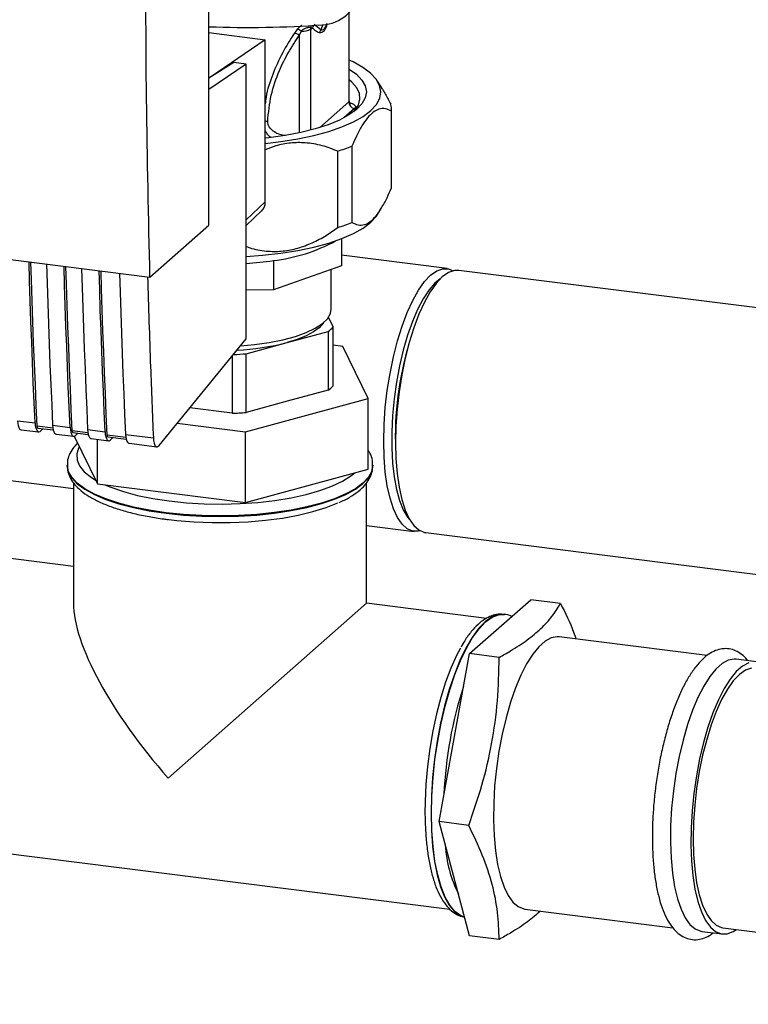
# Paper-space layout 'Blatt1' of a CAD drawing. Units: millimetres. Extents: x 0 to 5940, y 0 to 4200.
# Drawn here: x 4861 to 4958, y 1550 to 1682 of the extents above; entities that cross this region are included whole.
import ezdxf

# ---------------------------------------------------------------- set-up
doc = ezdxf.new("R2010")
doc.units = ezdxf.units.MM
doc.header["$LTSCALE"] = 10

psp = doc.layouts.new('Blatt1')

# ---------------------------------------------------------------- linework, layer by layer
at = {"color": 7, "linetype": 'Continuous', "lineweight": 30}
for p, q in [((4886.18, 1654.11), (4886.18, 1738.96)), ((4904.84, 1682.42), (4904.84, 1670.56)), ((4904.92, 1670.71), (4904.92, 1682.49)), ((4886.18, 1679.83), (4893.69, 1678.88)), ((4898.01, 1680.32), (4897.59, 1679.76)), ((4898.49, 1680.03), (4898.23, 1679.47)), ((4899.78, 1680.52), (4900, 1680.48)), ((4899.8, 1680.3), (4900, 1680.48)), ((4899.8, 1666.8), (4899.8, 1680.3)), ((4901.13, 1680.19), (4900.25, 1680.92)), ((4901.38, 1680.88), (4901.13, 1680.19)), ((4893.69, 1678.88), (4886.4, 1673.87)), ((4893.69, 1657.19), (4893.69, 1678.88)), ((4898.23, 1679.47), (4898.23, 1666.42)), ((4889.49, 1675.82), (4886.18, 1673.74)), ((4891.15, 1675.61), (4889.49, 1675.82)), ((4891.15, 1675.61), (4886.18, 1672.21)), ((4891.15, 1638.89), (4891.15, 1675.61)), ((4909.4, 1672.21), (4908.68, 1673.36)), ((4904.84, 1670.56), (4900.94, 1667.12)), ((4905.62, 1669.68), (4904.21, 1668.44)), ((4910.56, 1659.1), (4910.56, 1669.32)), ((4910.57, 1659.33), (4910.57, 1669.54)), ((4896.41, 1666.08), (4896.18, 1666.1)), ((4896.18, 1666.04), (4896.18, 1666.1)), ((4903.37, 1653.77), (4903.37, 1663.98)), ((4905.28, 1664.66), (4905.28, 1654.45)), ((4805.82, 1656.29), (4878.3, 1647.16)), ((4891.15, 1654.82), (4893.69, 1657.19)), ((4891.15, 1654.04), (4893.2, 1655.99)), ((4908.68, 1655.51), (4909.13, 1656.24)), ((4878.3, 1647.16), (4886.18, 1654.11)), ((4903.87, 1652.28), (4903.87, 1648.65)), ((4918, 1648.29), (4903.87, 1650.07)), ((4894.79, 1649.36), (4894.79, 1645.43)), ((4903.87, 1648.65), (4894.79, 1645.43)), ((4902.49, 1642.84), (4902.49, 1648.16)), ((5036.11, 1633.36), (4919.55, 1648.05)), ((4894.79, 1645.43), (4891.15, 1645.39)), ((4902.78, 1640.49), (4902.14, 1641.78)), ((4902.78, 1632.63), (4902.78, 1640.49)), ((4879.52, 1624.65), (4891.15, 1638.89)), ((4896.63, 1638.4), (4902.1, 1639.89)), ((4902.1, 1639.89), (4902.1, 1632.03)), ((4891.15, 1636.9), (4896.63, 1638.4)), ((4904.04, 1637.88), (4902.78, 1638.04)), ((4907.46, 1630.91), (4904.04, 1637.88)), ((4889.26, 1636.57), (4889.26, 1628.94)), ((4891.15, 1629.05), (4891.15, 1636.9)), ((4902.1, 1632.03), (4896.63, 1630.54)), ((4889.26, 1628.94), (4883.61, 1629.66)), ((4891.07, 1626.45), (4907.46, 1630.91)), ((4896.63, 1630.54), (4891.15, 1629.05)), ((4907.46, 1621.49), (4907.46, 1630.91)), ((4860.61, 1627.94), (4862.95, 1627.65)), ((4865.33, 1626.94), (4863.23, 1627.2)), ((4865.29, 1627.35), (4867.63, 1627.06)), ((4881.93, 1627.6), (4891.07, 1626.45)), ((4861.08, 1626.75), (4863.42, 1626.45)), ((4863.33, 1626.96), (4865.38, 1626.71)), ((4863.76, 1626.63), (4863.97, 1626.88)), ((4865.76, 1626.16), (4868.1, 1625.86)), ((4870.01, 1626.35), (4867.91, 1626.61)), ((4868, 1626.37), (4870.05, 1626.12)), ((4868.15, 1625.86), (4871.27, 1619.51)), ((4868.44, 1626.05), (4868.65, 1626.29)), ((4869.97, 1626.76), (4872.3, 1626.47)), ((4875.07, 1625.71), (4872.59, 1626.02)), ((4872.68, 1625.79), (4875.12, 1625.48)), ((4873.11, 1625.46), (4873.33, 1625.7)), ((4875.03, 1626.12), (4878.75, 1625.66)), ((4891.07, 1617.02), (4891.07, 1626.45)), ((4870.44, 1625.57), (4872.78, 1625.27)), ((4871.27, 1619.51), (4871.27, 1625.46)), ((4875.5, 1624.93), (4879.22, 1624.46)), ((4867.24, 1622.02), (4867.24, 1621.95)), ((4908.07, 1621.95), (4908.07, 1622.02)), ((4853.03, 1620.77), (4868.07, 1618.88)), ((4891.07, 1617.02), (4907.46, 1621.49)), ((4868.07, 1619.65), (4868.07, 1603.54)), ((4871.27, 1619.51), (4891.07, 1617.02)), ((4907.24, 1603.54), (4907.24, 1619.65)), ((4907.24, 1613.94), (4913.57, 1613.15)), ((4915.13, 1612.99), (5036.11, 1597.75)), ((4868.07, 1608.47), (4855.8, 1610.02)), ((4880.73, 1580.16), (4907.24, 1603.54)), ((4923.24, 1601.52), (4907.24, 1603.54)), ((4920.99, 1596.81), (4929.15, 1604.01)), ((4933.12, 1603.51), (4929.15, 1604.01)), ((4925.67, 1602.06), (4925.61, 1602.07)), ((4952.72, 1596.55), (4932.95, 1599.04)), ((4916.91, 1574.35), (4920.99, 1596.81)), ((4924.95, 1596.31), (4920.99, 1596.81)), ((4959.32, 1595.72), (4956.59, 1596.06)), ((4920.87, 1573.85), (4916.91, 1574.35)), ((4920.99, 1559.1), (4916.91, 1574.35)), ((4850.91, 1571.16), (4918.35, 1562.66)), ((4928.37, 1562.66), (4948.13, 1560.17)), ((4954.84, 1560.17), (5036.11, 1549.93)), ((4924.95, 1558.6), (4920.99, 1559.1)), ((4952.01, 1559.68), (4954.74, 1559.34))]:
    psp.add_line(p, q, dxfattribs=at)
at = {"color": 7, "linetype": 'Continuous', "lineweight": 30, "flags": 128}
for points in [[(4893.69, 1665.03), (4895.76, 1665.27), (4898.05, 1665.64), (4900.2, 1666.09), (4902.18, 1666.63), (4903.94, 1667.24), (4905.49, 1667.91), (4906.78, 1668.64), (4907.8, 1669.42), (4908.54, 1670.23), (4908.98, 1671.06), (4909.13, 1671.91), (4908.97, 1672.76), (4908.52, 1673.59), (4907.77, 1674.4), (4906.74, 1675.18), (4905.44, 1675.91), (4904.92, 1676.16)], [(4904.92, 1674.95), (4905.87, 1674.26), (4906.6, 1673.49), (4907.05, 1672.7), (4907.2, 1671.9), (4907.05, 1671.1), (4906.61, 1670.31), (4905.88, 1669.55), (4904.88, 1668.82), (4903.61, 1668.14), (4902.1, 1667.51), (4900.38, 1666.95), (4898.46, 1666.47), (4896.37, 1666.07), (4894.16, 1665.76), (4893.69, 1665.7)], [(4905.51, 1669.25), (4905.62, 1669.37), (4906.13, 1670.14), (4906.35, 1670.92), (4906.28, 1671.7), (4905.91, 1672.47), (4905.26, 1673.23), (4904.92, 1673.52)], [(4904.92, 1670.71), (4904.9, 1670.64), (4904.84, 1670.56)], [(4910.56, 1659.1), (4910.57, 1659.22), (4910.57, 1659.33)], [(4891.15, 1649.91), (4893.35, 1650.07), (4895.76, 1650.34), (4898.05, 1650.71), (4900.2, 1651.16), (4902.18, 1651.7), (4903.94, 1652.31), (4905.49, 1652.98), (4906.78, 1653.71), (4907.8, 1654.49), (4908.54, 1655.3), (4908.68, 1655.51)], [(4862.95, 1627.65), (4862.83, 1630.34), (4862.71, 1633.04), (4862.61, 1635.75), (4862.5, 1638.47), (4862.4, 1641.19), (4862.31, 1643.92), (4862.22, 1646.65), (4862.15, 1649.19)], [(4863.23, 1627.2), (4863.11, 1629.98), (4862.99, 1632.76), (4862.87, 1635.55), (4862.76, 1638.35), (4862.66, 1641.15), (4862.57, 1643.96), (4862.48, 1646.77), (4862.4, 1649.16)], [(4864.48, 1648.9), (4864.56, 1646.35), (4864.65, 1643.62), (4864.74, 1640.89), (4864.84, 1638.17), (4864.94, 1635.46), (4865.05, 1632.75), (4865.17, 1630.05), (4865.29, 1627.35)], [(4867.63, 1627.06), (4867.51, 1629.75), (4867.39, 1632.46), (4867.28, 1635.16), (4867.18, 1637.88), (4867.08, 1640.6), (4866.99, 1643.33), (4866.9, 1646.06), (4866.82, 1648.6)], [(4867.91, 1626.61), (4867.78, 1629.39), (4867.66, 1632.17), (4867.55, 1634.96), (4867.44, 1637.76), (4867.34, 1640.56), (4867.24, 1643.37), (4867.15, 1646.19), (4867.08, 1648.57)], [(4869.16, 1648.31), (4869.24, 1645.77), (4869.33, 1643.03), (4869.42, 1640.31), (4869.52, 1637.58), (4869.62, 1634.87), (4869.73, 1632.16), (4869.85, 1629.46), (4869.97, 1626.76)], [(4914.42, 1613.22), (4914.16, 1613.16), (4913.39, 1613.18), (4912.65, 1613.5), (4911.97, 1614.11), (4911.35, 1615.01), (4910.81, 1616.17), (4910.36, 1617.59), (4910, 1619.23), (4909.73, 1621.06), (4909.57, 1623.06), (4909.52, 1625.19), (4909.57, 1627.42), (4909.73, 1629.7), (4910, 1632), (4910.36, 1634.28), (4910.81, 1636.5), (4911.35, 1638.62), (4911.97, 1640.6), (4912.65, 1642.41), (4913.39, 1644.03), (4914.16, 1645.41), (4914.96, 1646.55), (4915.78, 1647.41), (4916.6, 1647.99), (4917.4, 1648.27), (4918.18, 1648.25), (4918.8, 1648)], [(4872.3, 1626.47), (4872.18, 1629.16), (4872.07, 1631.87), (4871.96, 1634.57), (4871.86, 1637.29), (4871.76, 1640.01), (4871.66, 1642.74), (4871.58, 1645.47), (4871.5, 1648.02)], [(4872.59, 1626.02), (4872.46, 1628.8), (4872.34, 1631.58), (4872.23, 1634.37), (4872.12, 1637.17), (4872.02, 1639.97), (4871.92, 1642.78), (4871.83, 1645.6), (4871.76, 1647.98)], [(4874.23, 1647.67), (4874.31, 1645.13), (4874.39, 1642.39), (4874.49, 1639.67), (4874.58, 1636.95), (4874.69, 1634.23), (4874.8, 1631.52), (4874.91, 1628.82), (4875.03, 1626.12)], [(4917.06, 1646.91), (4916.36, 1646.34), (4915.57, 1645.43), (4914.79, 1644.25), (4914.05, 1642.83), (4913.35, 1641.2), (4912.71, 1639.37), (4912.14, 1637.39), (4911.64, 1635.28), (4911.24, 1633.1), (4910.93, 1630.87), (4910.71, 1628.63), (4910.61, 1626.43), (4910.61, 1624.31), (4910.71, 1622.29), (4910.93, 1620.43), (4911.24, 1618.75), (4911.64, 1617.28), (4912.14, 1616.04), (4912.71, 1615.07), (4913, 1614.71)], [(4919.55, 1648.05), (4918.96, 1648.03), (4918.16, 1647.75), (4917.34, 1647.18), (4916.53, 1646.31), (4915.72, 1645.18), (4914.95, 1643.8), (4914.22, 1642.19), (4913.54, 1640.38), (4912.92, 1638.4), (4912.39, 1636.29), (4911.93, 1634.08), (4911.57, 1631.8), (4911.31, 1629.51), (4911.15, 1627.23), (4911.09, 1625.01), (4911.15, 1622.88), (4911.31, 1620.89), (4911.57, 1619.06), (4911.93, 1617.42), (4912.39, 1616.01), (4912.92, 1614.85), (4913.54, 1613.95), (4914.22, 1613.34), (4914.95, 1613.02), (4915.13, 1612.99)], [(4890.41, 1637.98), (4892.28, 1638.14), (4894.24, 1638.41), (4896.06, 1638.76), (4897.72, 1639.2), (4899.16, 1639.72), (4900.38, 1640.3), (4901.33, 1640.93), (4902.01, 1641.59), (4902.4, 1642.29), (4902.49, 1642.84)], [(4901.52, 1641.08), (4901.45, 1640.97), (4900.91, 1640.38), (4900.14, 1639.82), (4899.16, 1639.3), (4897.98, 1638.82), (4896.63, 1638.4)], [(4860.61, 1627.94), (4860.64, 1627.59), (4860.7, 1627.29), (4860.78, 1627.05), (4860.88, 1626.88), (4861, 1626.77), (4861.08, 1626.75)], [(4862.95, 1627.65), (4862.98, 1627.3), (4863.04, 1627), (4863.12, 1626.76), (4863.22, 1626.58), (4863.34, 1626.48), (4863.47, 1626.45), (4863.62, 1626.51), (4863.76, 1626.63)], [(4863.23, 1627.2), (4863.24, 1627.13), (4863.25, 1627.07), (4863.26, 1627.02), (4863.29, 1626.99), (4863.31, 1626.97), (4863.33, 1626.96)], [(4865.29, 1627.35), (4865.32, 1627.01), (4865.38, 1626.71), (4865.46, 1626.46), (4865.56, 1626.29), (4865.68, 1626.18), (4865.76, 1626.16)], [(4867.63, 1627.06), (4867.66, 1626.71), (4867.71, 1626.41), (4867.8, 1626.17), (4867.9, 1625.99), (4868.02, 1625.89), (4868.15, 1625.86), (4868.29, 1625.92), (4868.44, 1626.05)], [(4867.91, 1626.61), (4867.91, 1626.54), (4867.93, 1626.48), (4867.94, 1626.44), (4867.96, 1626.4), (4867.99, 1626.38), (4868, 1626.37)], [(4869.97, 1626.76), (4870, 1626.42), (4870.05, 1626.12), (4870.13, 1625.87), (4870.24, 1625.7), (4870.36, 1625.59), (4870.44, 1625.57)], [(4872.3, 1626.47), (4872.33, 1626.12), (4872.39, 1625.82), (4872.47, 1625.58), (4872.58, 1625.4), (4872.7, 1625.3), (4872.83, 1625.27), (4872.97, 1625.33), (4873.11, 1625.46)], [(4872.59, 1626.02), (4872.59, 1625.95), (4872.6, 1625.89), (4872.62, 1625.85), (4872.64, 1625.81), (4872.66, 1625.79), (4872.68, 1625.79)], [(4875.03, 1626.12), (4875.06, 1625.78), (4875.12, 1625.48), (4875.2, 1625.23), (4875.3, 1625.06), (4875.42, 1624.96), (4875.5, 1624.93)], [(4868.85, 1624.44), (4868.77, 1624.29), (4868.51, 1623.5), (4868.55, 1622.69), (4868.89, 1621.9), (4869.52, 1621.13), (4870.44, 1620.39), (4871.02, 1620.02)], [(4908.07, 1622.02), (4907.93, 1621.2), (4907.48, 1620.4), (4906.75, 1619.61), (4905.74, 1618.86), (4904.47, 1618.16), (4902.95, 1617.51), (4901.21, 1616.93), (4899.27, 1616.42), (4897.16, 1615.99), (4894.92, 1615.66), (4892.56, 1615.41), (4890.14, 1615.26), (4887.68, 1615.21), (4885.22, 1615.26), (4882.79, 1615.41), (4880.44, 1615.65), (4878.19, 1615.99), (4876.08, 1616.41), (4874.13, 1616.92), (4872.39, 1617.5), (4870.87, 1618.14), (4869.59, 1618.85), (4868.57, 1619.6), (4867.84, 1620.38), (4867.39, 1621.19), (4867.24, 1621.98)], [(4867.24, 1621.95), (4867.24, 1621.94), (4867.39, 1621.12), (4867.84, 1620.31), (4868.57, 1619.53), (4869.59, 1618.78), (4870.87, 1618.08), (4872.39, 1617.43), (4874.13, 1616.85), (4876.08, 1616.34), (4878.19, 1615.92), (4880.44, 1615.58)], [(4880.44, 1615.58), (4882.79, 1615.34), (4885.22, 1615.19), (4887.68, 1615.14), (4890.14, 1615.19), (4892.56, 1615.34), (4894.92, 1615.59), (4897.16, 1615.93), (4899.27, 1616.35), (4901.21, 1616.86), (4902.95, 1617.44), (4904.47, 1618.09), (4905.74, 1618.79), (4906.75, 1619.54), (4907.48, 1620.33), (4907.93, 1621.14), (4908.07, 1621.95)], [(4872.27, 1619.39), (4873.08, 1619.05), (4874.75, 1618.47), (4876.63, 1617.97), (4878.68, 1617.55), (4880.88, 1617.22), (4883.18, 1616.98), (4885.55, 1616.85), (4887.95, 1616.81), (4890.35, 1616.87), (4892.71, 1617.03), (4894.99, 1617.29), (4897.15, 1617.65), (4899.16, 1618.09), (4900.99, 1618.61), (4902.61, 1619.2), (4904, 1619.86), (4905.12, 1620.57), (4905.65, 1620.99)], [(4880.45, 1614.77), (4881.87, 1614.6), (4884.22, 1614.41), (4886.61, 1614.32), (4889.02, 1614.33), (4891.41, 1614.43), (4893.75, 1614.63), (4895.99, 1614.93), (4898.1, 1615.32), (4900.06, 1615.79), (4901.83, 1616.33), (4903.38, 1616.95), (4903.39, 1616.95)], [(4925.61, 1602.07), (4924.78, 1602.02), (4923.93, 1601.68), (4923.06, 1601.06), (4922.19, 1600.15), (4921.33, 1598.97), (4920.5, 1597.55), (4919.7, 1595.89), (4918.96, 1594.03), (4918.27, 1592), (4917.65, 1589.81), (4917.12, 1587.5), (4916.66, 1585.12), (4916.31, 1582.68), (4916.05, 1580.23), (4915.89, 1577.81), (4915.84, 1575.44)], [(4915.9, 1575.43), (4915.96, 1577.8), (4916.11, 1580.23), (4916.37, 1582.67), (4916.73, 1585.11), (4917.18, 1587.5), (4917.72, 1589.8), (4918.34, 1591.99), (4919.02, 1594.03), (4919.77, 1595.89), (4920.56, 1597.54), (4921.4, 1598.97), (4922.25, 1600.14), (4923.12, 1601.05), (4923.99, 1601.68), (4924.85, 1602.01), (4925.65, 1602.06)], [(4932.95, 1599.04), (4932.7, 1599.06), (4931.9, 1598.91), (4931.07, 1598.47), (4930.24, 1597.73), (4929.42, 1596.72), (4928.61, 1595.45), (4927.84, 1593.94), (4927.12, 1592.22), (4926.46, 1590.31), (4925.86, 1588.24), (4925.34, 1586.05), (4924.91, 1583.78), (4924.57, 1581.46), (4924.34, 1579.12), (4924.21, 1576.82), (4924.18, 1574.58), (4924.26, 1572.45), (4924.44, 1570.45), (4924.73, 1568.63), (4925.11, 1567), (4925.59, 1565.6), (4926.15, 1564.46), (4926.78, 1563.58), (4927.48, 1562.99), (4928.22, 1562.68), (4928.37, 1562.66)], [(4919.78, 1597.56), (4919.25, 1596.57), (4918.49, 1594.88), (4917.78, 1593), (4917.13, 1590.95), (4916.56, 1588.77), (4916.07, 1586.48), (4915.66, 1584.12), (4915.36, 1581.73), (4915.15, 1579.34), (4915.04, 1576.99), (4915.03, 1575.53)], [(4956.59, 1596.06), (4956.35, 1596.08), (4955.54, 1595.93), (4954.72, 1595.49), (4953.89, 1594.75), (4953.06, 1593.75), (4952.26, 1592.47), (4951.49, 1590.96), (4950.77, 1589.24), (4950.1, 1587.33), (4949.5, 1585.26), (4948.99, 1583.07), (4948.56, 1580.8), (4948.22, 1578.48), (4947.98, 1576.15), (4947.85, 1573.84), (4947.82, 1571.6), (4947.9, 1569.47), (4948.09, 1567.47), (4948.38, 1565.65), (4948.76, 1564.02), (4949.24, 1562.63), (4949.79, 1561.48), (4950.43, 1560.6), (4951.12, 1560.01), (4951.87, 1559.71), (4952.01, 1559.68)], [(4958.27, 1595.59), (4957.45, 1595.14), (4956.62, 1594.41), (4955.79, 1593.4), (4954.99, 1592.13), (4954.22, 1590.62), (4953.5, 1588.9), (4952.83, 1586.98), (4952.23, 1584.92), (4951.72, 1582.73), (4951.28, 1580.45), (4950.95, 1578.13), (4950.71, 1575.8), (4950.58, 1573.5), (4950.55, 1571.26), (4950.63, 1569.13), (4950.82, 1567.13), (4951.1, 1565.3), (4951.49, 1563.68), (4951.96, 1562.28), (4952.52, 1561.13), (4953.15, 1560.26), (4953.85, 1559.66), (4954.6, 1559.36), (4955.39, 1559.36), (4956.2, 1559.65), (4956.65, 1559.94)], [(4958.63, 1594.88), (4957.84, 1594.6), (4957.03, 1594.03), (4956.22, 1593.17), (4955.43, 1592.05), (4954.66, 1590.68), (4953.94, 1589.09), (4953.26, 1587.3), (4952.66, 1585.34), (4952.12, 1583.24), (4951.67, 1581.05), (4951.32, 1578.8), (4951.06, 1576.53), (4950.9, 1574.27), (4950.84, 1572.07), (4950.9, 1569.96), (4951.06, 1567.99), (4951.32, 1566.17), (4951.67, 1564.55), (4952.12, 1563.16), (4952.66, 1562), (4953.26, 1561.12), (4953.94, 1560.51), (4954.66, 1560.2), (4954.84, 1560.17)], [(4915.84, 1575.44), (4915.89, 1573.17), (4916.05, 1571.02), (4916.31, 1569.03), (4916.66, 1567.23), (4917.12, 1565.63), (4917.65, 1564.28), (4918.27, 1563.18), (4918.96, 1562.35), (4919.7, 1561.81), (4920.32, 1561.58)], [(4920.32, 1561.59), (4919.77, 1561.8), (4919.02, 1562.34), (4918.34, 1563.17), (4917.72, 1564.27), (4917.18, 1565.63), (4916.73, 1567.22), (4916.37, 1569.02), (4916.11, 1571.01), (4915.96, 1573.16), (4915.9, 1575.43)]]:
    psp.add_lwpolyline(points, dxfattribs=at)
at = {"color": 7, "linetype": 'Continuous', "lineweight": 30}
for centre, radius, start, end in [((4901.03, 1686.16), 5.3, 273.1936, 349.6256), ((4891.24, 1830.12), 149.59, 268.0611, 273.863), ((4897.3, 1678.29), 1.5, 52.0276, 79.0883), ((4897.39, 1678.77), 1.67, 49.1604, 68.2148), ((4898.73, 1682.2), 2.18, 263.593, 299.3853), ((4900.67, 1680.48), 0.895, 160.4699, 177.2482), ((4900.85, 1680.28), 0.874, 144.3754, 167.1984), ((4905.75, 1670.58), 0.91, 181.0587, 261.7605), ((4907.97, 1669.54), 2.6, 355.0239, 15.7192), ((4895.53, 1689.11), 26.32, 287.3345, 291.7454), ((4892.06, 1657.16), 1.64, 314.2217, 0.9475), ((4895.53, 1678.9), 26.32, 287.3345, 291.7454), ((4892.2, 1671.9), 22.69, 276.5551, 298.7105), ((4888.04, 1694.72), 45.86, 273.881, 278.4539), ((4899.16, 1643.91), 4.98, 306.1937, 316.6256), ((4888.3, 1671), 33.65, 272.766, 284.3223), ((4954.83, 1625.8), 43.76, 163.3949, 182.2436), ((4887.72, 1682.51), 45.74, 272.1724, 274.3099), ((4899.16, 1636.05), 4.98, 306.1937, 316.6256), ((4887.71, 1674.73), 45.81, 271.9366, 274.309), ((4970.74, 1575.78), 53.22, 161.7805, 177.6125), ((4934.68, 1572.23), 16.96, 183.3911, 206.5718)]:
    psp.add_arc(centre, radius, start, end, dxfattribs=at)
psp.add_ellipse((4887.65, 1586.27), major_axis=(-18.32, 20.77), ratio=0.333333, start_param=0.361367, end_param=1.570796, dxfattribs=at)
for points, knots in [([(4878.3, 1647.16), (4878.12, 1655.08), (4877.76, 1670.92), (4877.72, 1693.47), (4877.94, 1714.51), (4878.27, 1727.53), (4878.44, 1734.03)], [0, 0, 0, 0, 0.279902, 0.560023, 0.780098, 1, 1, 1, 1]), ([(4901.01, 1679.83), (4901.16, 1679.85), (4901.46, 1679.89), (4901.84, 1680.47), (4901.99, 1680.96), (4902.02, 1681.07)], [0, 0, 0, 0, 0.4409, 0.879571, 1, 1, 1, 1]), ([(4901.13, 1680.19), (4901.24, 1680.18), (4901.41, 1680.16), (4901.66, 1680.43), (4901.83, 1680.69), (4901.91, 1680.94), (4901.94, 1681.04)], [0, 0, 0, 0, 0.434874, 0.648543, 0.861757, 1, 1, 1, 1]), ([(4897.59, 1679.76), (4897.04, 1678.89), (4895.93, 1677.14), (4894.66, 1674.27), (4893.88, 1671.99), (4893.73, 1670.62), (4893.69, 1670.33)], [0, 0, 0, 0, 0.304776, 0.610452, 0.917485, 1, 1, 1, 1]), ([(4898.58, 1680.8), (4898.57, 1680.8), (4898.46, 1680.73), (4898.26, 1680.57), (4898.09, 1680.41), (4898.01, 1680.32)], [0, 0, 0, 0, 0.035777, 0.5137132, 1, 1, 1, 1]), ([(4898.49, 1680.03), (4898.54, 1680.08), (4898.64, 1680.18), (4898.81, 1680.31), (4899, 1680.41), (4899.19, 1680.49), (4899.38, 1680.54), (4899.55, 1680.57), (4899.68, 1680.56), (4899.75, 1680.53), (4899.78, 1680.52)], [0, 0, 0, 0, 0.124898, 0.249918, 0.359503, 0.499923, 0.622816, 0.749955, 0.880507, 1, 1, 1, 1]), ([(4899.8, 1680.3), (4899.8, 1680.34), (4899.8, 1680.41), (4899.78, 1680.49), (4899.78, 1680.52)], [0, 0, 0, 0, 0.559954, 1, 1, 1, 1]), ([(4900, 1680.48), (4900.18, 1680.3), (4900.49, 1679.98), (4900.85, 1679.88), (4901.01, 1679.83)], [0, 0, 0, 0, 0.560054, 1, 1, 1, 1]), ([(4894.02, 1667.96), (4894.13, 1669.14), (4894.37, 1671.5), (4895.45, 1674.57), (4896.76, 1677.22), (4897.74, 1678.72), (4898.23, 1679.47)], [0, 0, 0, 0, 0.279732, 0.559802, 0.779802, 1, 1, 1, 1]), ([(4909.38, 1672.2), (4909.51, 1671.99), (4909.89, 1671.41), (4910.25, 1670.7), (4910.47, 1670.25)], [0, 0, 0, 0, 0.349225, 1, 1, 1, 1]), ([(4905.06, 1670.33), (4905.07, 1670.33), (4905.08, 1670.32), (4905, 1670.39), (4904.92, 1670.55), (4904.93, 1670.67), (4904.94, 1670.71)], [0, 0, 0, 0, 0.102023, 0.421012, 0.82224, 1, 1, 1, 1]), ([(4904.99, 1670.45), (4905.05, 1670.43), (4905.33, 1670.38), (4905.58, 1670.22), (4905.76, 1670.02), (4905.76, 1669.84), (4905.66, 1669.73), (4905.62, 1669.68)], [0, 0, 0, 0, 0.087079, 0.377214, 0.596272, 0.819853, 1, 1, 1, 1]), ([(4910.56, 1669.32), (4910.3, 1669.45), (4909.76, 1669.73), (4908.93, 1669.68), (4908.12, 1669.25), (4907.35, 1668.49), (4906.6, 1667.39), (4905.91, 1666.1), (4905.48, 1665.12), (4905.28, 1664.66)], [0, 0, 0, 0, 0.162176, 0.327825, 0.463833, 0.603826, 0.739818, 0.878892, 1, 1, 1, 1]), ([(4893.69, 1667.98), (4893.7, 1667.98), (4893.75, 1667.98), (4893.86, 1667.98), (4893.97, 1667.96), (4894.02, 1667.96)], [0, 0, 0, 0, 0.028504, 0.518729, 1, 1, 1, 1]), ([(4896.18, 1666.1), (4895.93, 1666.15), (4895.43, 1666.25), (4894.74, 1666.63), (4894.27, 1667.11), (4894.04, 1667.58), (4894.03, 1667.83), (4894.02, 1667.96)], [0, 0, 0, 0, 0.250318, 0.500502, 0.749887, 0.874999, 1, 1, 1, 1]), ([(4894.42, 1665.84), (4894.36, 1665.88), (4894.16, 1666.03), (4893.91, 1666.35), (4893.76, 1666.63), (4893.69, 1666.75)], [0, 0, 0, 0, 0.198861, 0.647416, 1, 1, 1, 1]), ([(4903.37, 1663.98), (4902.69, 1664.25), (4901.3, 1664.79), (4899.17, 1665.15), (4897.07, 1665.12), (4895.27, 1664.79), (4894.16, 1664.35), (4893.69, 1664.16)], [0, 0, 0, 0, 0.230648, 0.466236, 0.659668, 0.858767, 1, 1, 1, 1]), ([(4905.28, 1654.45), (4905.55, 1654.31), (4906.09, 1654.04), (4906.91, 1654.09), (4907.73, 1654.51), (4908.49, 1655.28), (4909.25, 1656.38), (4909.94, 1657.67), (4910.36, 1658.65), (4910.56, 1659.1)], [0, 0, 0, 0, 0.162176, 0.327825, 0.463833, 0.603826, 0.739818, 0.878892, 1, 1, 1, 1]), ([(4891.15, 1651.24), (4891.39, 1651.15), (4892.33, 1650.8), (4893.99, 1650.56), (4896.08, 1650.58), (4898.06, 1650.97), (4899.99, 1651.7), (4901.77, 1652.65), (4902.86, 1653.41), (4903.37, 1653.77)], [0, 0, 0, 0, 0.063593, 0.24704, 0.401639, 0.556196, 0.71017, 0.864327, 1, 1, 1, 1]), ([(4877.98, 1647.2), (4878.1, 1643.18), (4878.32, 1635.95), (4878.62, 1628.82), (4878.75, 1625.66)], [0, 0, 0, 0, 0.556044, 1, 1, 1, 1]), ([(4868.61, 1624.93), (4868.39, 1624.7), (4867.93, 1624.21), (4867.49, 1623.39), (4867.24, 1622.61), (4867.26, 1622.13), (4867.27, 1621.96)], [0, 0, 0, 0, 0.272558, 0.565396, 0.841145, 1, 1, 1, 1]), ([(4878.75, 1625.66), (4878.77, 1625.41), (4878.82, 1624.89), (4879.04, 1624.5), (4879.28, 1624.42), (4879.44, 1624.58), (4879.52, 1624.65)], [0, 0, 0, 0, 0.270391, 0.562367, 0.789574, 1, 1, 1, 1]), ([(4908.04, 1622.02), (4908.04, 1622.23), (4908.04, 1622.75), (4907.82, 1623.42), (4907.55, 1623.83), (4907.46, 1623.97)], [0, 0, 0, 0, 0.303137, 0.75972, 1, 1, 1, 1]), ([(4867.27, 1622), (4867.27, 1621.77), (4867.26, 1621.23), (4867.56, 1620.41), (4868.09, 1619.56), (4868.85, 1618.75), (4869.87, 1617.98), (4871.14, 1617.26), (4872.63, 1616.61), (4874.32, 1616.03), (4876.16, 1615.53), (4878.11, 1615.12), (4879.66, 1614.87), (4880.53, 1614.76), (4880.72, 1614.73)], [0, 0, 0, 0, 0.056852, 0.136188, 0.217528, 0.304899, 0.399059, 0.497033, 0.595183, 0.692382, 0.788706, 0.884378, 0.974385, 1, 1, 1, 1]), ([(4903.56, 1617.02), (4903.8, 1617.13), (4904.55, 1617.45), (4905.58, 1618.08), (4906.6, 1618.87), (4907.34, 1619.71), (4907.82, 1620.58), (4908.06, 1621.33), (4908.04, 1621.79), (4908.04, 1621.94)], [0, 0, 0, 0, 0.089777, 0.274964, 0.462565, 0.629198, 0.782911, 0.927654, 1, 1, 1, 1]), ([(4924.95, 1596.31), (4925.46, 1596.6), (4926.79, 1597.35), (4928.72, 1598.62), (4930.59, 1600.16), (4932.04, 1601.76), (4932.78, 1602.89), (4933.1, 1603.48), (4933.12, 1603.51)], [0, 0, 0, 0, 0.128126, 0.339274, 0.551812, 0.768938, 0.987482, 1, 1, 1, 1]), ([(4933.12, 1603.51), (4933.77, 1602.24), (4934.57, 1600.65), (4935.09, 1599.07), (4935.2, 1598.76)], [0, 0, 0, 0, 0.800681, 1, 1, 1, 1]), ([(4925.64, 1602.04), (4925.37, 1602.07), (4924.78, 1602.12), (4923.89, 1601.88), (4922.98, 1601.43), (4922.09, 1600.73), (4921.2, 1599.77), (4920.45, 1598.75), (4920.01, 1597.98), (4919.85, 1597.69)], [0, 0, 0, 0, 0.120817, 0.260215, 0.404563, 0.560215, 0.727305, 0.899962, 1, 1, 1, 1]), ([(4926.63, 1601.78), (4926.37, 1601.9), (4926.05, 1602.03), (4925.71, 1602.04), (4925.64, 1602.04)], [0, 0, 0, 0, 0.801615, 1, 1, 1, 1]), ([(4958.15, 1595.87), (4958.12, 1595.9), (4957.89, 1596.25), (4957.36, 1596.71), (4956.56, 1597.22), (4955.67, 1597.48), (4954.74, 1597.49), (4953.82, 1597.24), (4952.93, 1596.77), (4952.06, 1596.05), (4951.19, 1595.08), (4950.34, 1593.85), (4949.53, 1592.41), (4948.79, 1590.77), (4948.1, 1588.98), (4947.48, 1587.05), (4946.93, 1585), (4946.45, 1582.87), (4946.06, 1580.68), (4945.76, 1578.45), (4945.54, 1576.22), (4945.42, 1574.01), (4945.39, 1571.86), (4945.46, 1569.78), (4945.62, 1567.82), (4945.88, 1565.99), (4946.24, 1564.3), (4946.69, 1562.79), (4947.26, 1561.46), (4947.91, 1560.37), (4948.64, 1559.54), (4949.43, 1558.97), (4950.3, 1558.62), (4951.23, 1558.52), (4952.17, 1558.7), (4952.94, 1559.02), (4953.37, 1559.36), (4953.54, 1559.49)], [0, 0, 0, 0, 0.0035435, 0.0316905, 0.0576557, 0.0824969, 0.1087687, 0.1347533, 0.161812, 0.19112, 0.2225965, 0.2550299, 0.2872967, 0.3192256, 0.3508757, 0.3823259, 0.4136394, 0.4448627, 0.4760303, 0.5071697, 0.5383045, 0.5694518, 0.6006332, 0.6318756, 0.663213, 0.6946907, 0.7263713, 0.7583409, 0.7907043, 0.8235189, 0.8524894, 0.8791159, 0.9042019, 0.9308623, 0.9568651, 0.9834229, 1, 1, 1, 1]), ([(4920.87, 1573.85), (4921.49, 1575.64), (4922.73, 1579.22), (4924.03, 1584.79), (4924.81, 1590.51), (4924.91, 1594.37), (4924.95, 1596.31)], [0, 0, 0, 0, 0.244707, 0.49119, 0.744417, 1, 1, 1, 1]), ([(4915.03, 1575.83), (4915.03, 1575.45), (4915.04, 1574.35), (4915.13, 1572.6), (4915.32, 1570.63), (4915.61, 1568.8), (4916, 1567.12), (4916.48, 1565.61), (4917.08, 1564.3), (4917.76, 1563.23), (4918.52, 1562.42), (4919.33, 1561.9), (4919.95, 1561.62), (4920.28, 1561.6), (4920.32, 1561.59)], [0, 0, 0, 0, 0.0507959, 0.1476526, 0.2448082, 0.3424155, 0.4406685, 0.5398279, 0.6401894, 0.7418229, 0.8306539, 0.9126263, 0.9903937, 1, 1, 1, 1]), ([(4924.95, 1558.6), (4924.91, 1559.8), (4924.82, 1562.21), (4924.08, 1565.98), (4922.79, 1569.88), (4921.51, 1572.53), (4920.87, 1573.85)], [0, 0, 0, 0, 0.244707, 0.49119, 0.744417, 1, 1, 1, 1]), ([(4930.44, 1562.4), (4929.89, 1561.92), (4928.75, 1560.91), (4926.81, 1559.66), (4925.46, 1558.88), (4924.95, 1558.6)], [0, 0, 0, 0, 0.364685, 0.765181, 1, 1, 1, 1])]:
    psp.add_open_spline(points, degree=3, knots=knots, dxfattribs=at)
psp.add_open_spline([(4901.01, 1679.83), (4901.02, 1679.9), (4901.04, 1680.02), (4901.1, 1680.13), (4901.13, 1680.19)], degree=3, dxfattribs=at)

doc.saveas('drawing.dxf')
